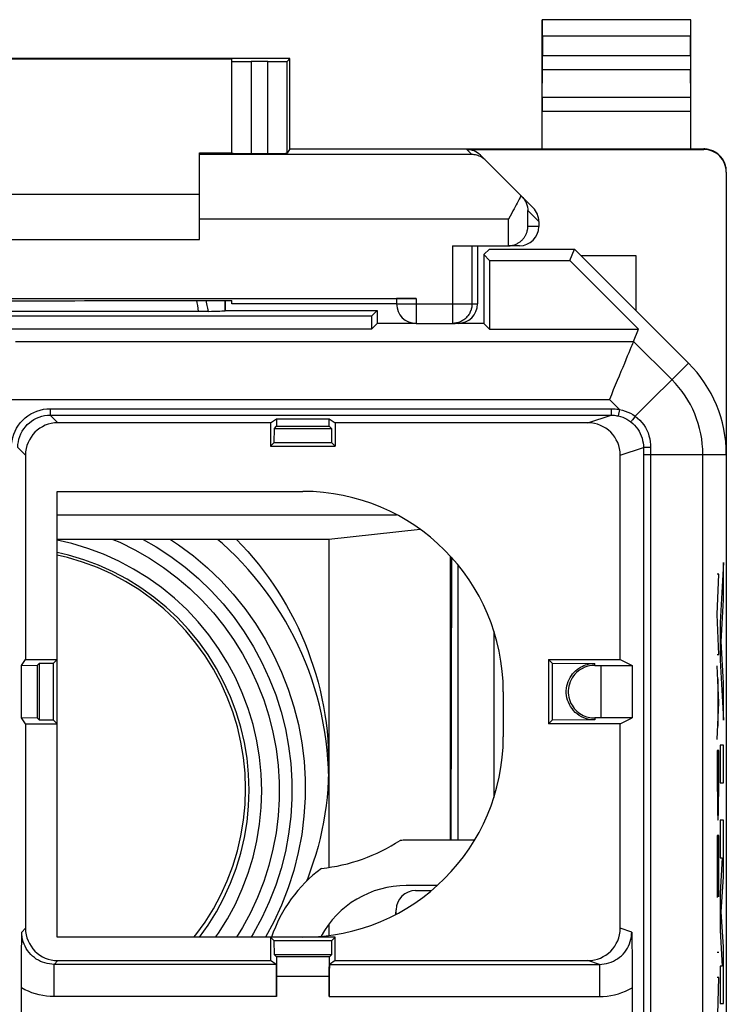
# Model space of a CAD drawing. Units: millimetres. Extents: x -11.2 to 11.2, y -24.4 to 24.4.
# Drawn here: x 0.2 to 11.2, y 9.2 to 24.4 of the extents above; entities that cross this region are included whole.
import ezdxf

# ---------------------------------------------------------------- set-up
doc = ezdxf.new("R2010")
doc.units = ezdxf.units.MM
doc.header["$LTSCALE"] = 16.335
for name, color, linetype in [('21814000', 7, 'CONTINUOUS'), ('218140001', 7, 'CONTINUOUS'), ('26814000', 7, 'CONTINUOUS'), ('28414000', 7, 'CONTINUOUS'), ('DRAFT', 7, 'CONTINUOUS'), ('RACCORDO', 7, 'CONTINUOUS')]:
    doc.layers.add(name, color=color, linetype=linetype)

msp = doc.modelspace()

# ---------------------------------------------------------------- linework, layer by layer
at = {"layer": '21814000', "color": 7, "linetype": 'CONTINUOUS'}
for p, q in [((7.4, 20.764), (7.486, 20.85)), ((7.4, 20.764), (7.4, 19.7)), ((7.489, 20.675), (7.4, 20.764)), ((7.486, 20.85), (8.8, 20.85)), ((8.728, 20.675), (8.8, 20.85)), ((10.564, 19.086), (8.8, 20.85)), ((7.489, 20.675), (7.489, 19.611)), ((7.489, 20.675), (8.728, 20.675)), ((9.792, 19.611), (8.728, 20.675)), ((3.397, 20.053), (3.397, 19.897)), ((3.4, 19.9), (3.4, 20.053)), ((5.661, 19.811), (-5.661, 19.811)), ((3.001, 19.885), (-3.001, 19.885)), ((3.038, 19.885), (3.001, 19.885)), ((3.073, 19.886), (3.038, 19.885)), ((3.105, 19.886), (3.073, 19.886)), ((3.134, 19.886), (3.105, 19.886)), ((3.4, 19.9), (3.397, 19.897)), ((3.4, 19.9), (5.75, 19.9)), ((5.75, 19.9), (5.661, 19.811)), ((5.661, 19.811), (5.661, 19.611)), ((5.75, 19.9), (5.75, 19.7)), ((5.75, 19.7), (5.661, 19.611)), ((6.35, 19.7), (5.75, 19.7)), ((7.4, 19.7), (6.957, 19.7)), ((7.4, 19.7), (7.489, 19.611)), ((5.661, 19.611), (-5.661, 19.611)), ((7.489, 19.611), (9.792, 19.611)), ((9.714, 19.422), (9.792, 19.611)), ((0.691, 18.279), (9.368, 18.279)), ((4.1, 18.161), (0.809, 18.161)), ((4.1, 18.161), (4.193, 18.222)), ((4.1, 18.161), (4.1, 17.8)), ((4.193, 18.222), (4.193, 18.109)), ((4.193, 18.222), (5.007, 18.222)), ((5.007, 18.109), (5.007, 18.222)), ((5.007, 18.222), (5.1, 18.161)), ((5.1, 18.161), (5.1, 17.8)), ((9.009, 18.161), (5.1, 18.161)), ((4.157, 17.857), (4.159, 18.075)), ((4.159, 18.075), (4.193, 18.109)), ((4.159, 18.075), (5.041, 18.075)), ((4.193, 18.109), (5.007, 18.109)), ((5.007, 18.109), (5.041, 18.075)), ((5.041, 18.075), (5.043, 17.857)), ((4.157, 17.857), (4.1, 17.8)), ((4.157, 17.857), (5.043, 17.857)), ((5.043, 17.857), (5.1, 17.8)), ((4.1, 17.8), (5.1, 17.8)), ((0.309, 17.661), (0.309, 14.5)), ((9.509, 14.5), (9.509, 17.661)), ((11.15, 17.672), (11.15, -17.672)), ((0.8, 10.2), (0.8, 17.1)), ((0.8, 17.1), (4.6, 17.1)), ((0.247, 14.406), (0.309, 14.5)), ((0.309, 14.5), (0.8, 14.5)), ((0.743, 14.443), (0.8, 14.5)), ((8.4, 14.5), (8.4, 13.5)), ((8.4, 14.5), (9.509, 14.5)), ((8.457, 14.443), (8.4, 14.5)), ((9.509, 14.5), (9.695, 14.407)), ((0.247, 14.406), (0.493, 14.409)), ((0.247, 13.594), (0.247, 14.406)), ((0.493, 14.409), (0.525, 14.441)), ((0.493, 13.591), (0.493, 14.409)), ((0.525, 14.441), (0.743, 14.443)), ((0.525, 13.559), (0.525, 14.441)), ((0.743, 13.557), (0.743, 14.443)), ((8.457, 14.443), (8.457, 13.557)), ((8.457, 14.443), (9.116, 14.437)), ((9.116, 14.407), (9.209, 14.407)), ((9.209, 14.407), (9.209, 13.593)), ((9.209, 14.407), (9.695, 14.407)), ((9.695, 14.407), (9.695, 13.593)), ((7.7, 14), (7.7, 13.3)), ((0.309, 13.5), (0.247, 13.594)), ((0.493, 13.591), (0.247, 13.594)), ((0.525, 13.559), (0.493, 13.591)), ((9.116, 13.563), (8.457, 13.557)), ((9.209, 13.593), (9.116, 13.593)), ((9.695, 13.593), (9.209, 13.593)), ((9.509, 13.5), (9.695, 13.593)), ((0.309, 13.5), (0.309, 10.339)), ((0.309, 13.5), (0.8, 13.5)), ((0.743, 13.557), (0.525, 13.559)), ((0.743, 13.557), (0.8, 13.5)), ((8.457, 13.557), (8.4, 13.5)), ((9.509, 13.5), (8.4, 13.5)), ((9.509, 10.339), (9.509, 13.5)), ((0.25, 10.165), (0.25, 10.28)), ((9.687, 10.28), (9.689, 10.161)), ((0.249, 9.993), (0.25, 10.165)), ((5.1, 10.2), (0.8, 10.2)), ((4.1, 10.2), (4.1, 9.839)), ((4.157, 10.143), (4.1, 10.2)), ((4.159, 9.925), (4.157, 10.143)), ((5.043, 10.143), (4.157, 10.143)), ((5.043, 10.143), (5.041, 9.925)), ((5.043, 10.143), (5.1, 10.2)), ((5.1, 9.839), (5.1, 10.2)), ((9.689, 10.161), (9.691, 10.051)), ((0.248, 9.877), (0.249, 9.993)), ((5.041, 9.925), (4.159, 9.925)), ((4.191, 9.894), (4.159, 9.925)), ((5.041, 9.925), (5.009, 9.894)), ((9.691, 10.051), (9.692, 9.979)), ((9.692, 9.979), (9.693, 9.905)), ((0.248, 9.759), (0.248, 9.877)), ((0.248, 9.641), (0.248, 9.759)), ((4.189, 9.78), (0.75, 9.78)), ((0.809, 9.839), (4.1, 9.839)), ((4.189, 9.78), (4.1, 9.839)), ((4.191, 9.894), (4.193, 9.591)), ((5.009, 9.894), (4.191, 9.894)), ((5.007, 9.591), (5.009, 9.894)), ((5.1, 9.839), (5.011, 9.78)), ((5.011, 9.78), (9.187, 9.78)), ((5.1, 9.839), (9.009, 9.839)), ((9.693, 9.905), (9.693, 9.826)), ((9.693, 9.826), (9.694, 9.742)), ((0.248, 9.527), (0.248, 9.641)), ((9.694, 9.742), (9.695, 9.653)), ((9.695, 9.653), (9.695, 9.561)), ((0.248, -5.725), (0.248, 9.527)), ((4.193, 9.591), (4.193, 9.28)), ((5.007, 9.591), (4.193, 9.591)), ((5.007, 9.28), (5.007, 9.591)), ((9.695, 9.561), (9.695, 9.467)), ((9.695, 9.467), (9.695, -5.426))]:
    msp.add_line(p, q, dxfattribs=at)
at = {"layer": '21814000', "color": 250, "linetype": 'CONTINUOUS'}
for p, q in [((0.152, 19.422), (9.714, 19.422)), ((10.307, 18.829), (9.714, 19.422)), ((9.742, 18.263), (10.564, 19.086)), ((-0.143, 18.522), (9.341, 18.522)), ((9.498, 18.365), (9.341, 18.522)), ((0.691, 18.379), (0.691, 18.279)), ((0.691, 18.379), (9.368, 18.379)), ((9.368, 18.379), (9.368, 18.279)), ((9.498, 18.365), (9.477, 18.268)), ((0.691, 18.279), (0.809, 18.161)), ((9.009, 18.161), (9.368, 18.279)), ((9.742, 18.263), (9.719, 18.234)), ((0.191, 17.779), (0.309, 17.661)), ((9.509, 17.661), (9.868, 17.78)), ((9.868, 17.78), (9.868, 17.672)), ((9.925, 17.781), (9.895, 17.78)), ((9.979, 17.725), (9.978, 17.689)), ((9.978, 17.689), (9.978, -5.598)), ((9.979, 17.781), (9.979, 17.725)), ((9.868, 17.672), (9.868, -5.598)), ((9.868, 17.672), (11.15, 17.672)), ((10.787, -11.118), (10.787, 17.672)), ((9.116, 14.407), (9.116, 14.437)), ((9.116, 13.593), (9.116, 13.563)), ((0.25, 10.28), (0.309, 10.339)), ((9.687, 10.28), (9.509, 10.339)), ((0.75, 9.78), (0.809, 9.839)), ((0.75, 9.28), (0.75, 9.78)), ((9.187, 9.78), (9.009, 9.839)), ((9.187, 9.78), (9.187, 9.28)), ((4.193, 9.28), (0.75, 9.28)), ((5.007, 9.28), (9.187, 9.28))]:
    msp.add_line(p, q, dxfattribs=at)
for points in [[(2.954, 20.053), (2.96, 20.02), (2.968, 19.975), (2.975, 19.93), (2.982, 19.885)], [(3.1, 20.053), (3.106, 20.026), (3.115, 19.979), (3.125, 19.933), (3.134, 19.886)], [(0.091, 17.779), (0.093, 17.832), (0.1, 17.884), (0.111, 17.934), (0.127, 17.984), (0.147, 18.033), (0.171, 18.079), (0.199, 18.123), (0.231, 18.165), (0.266, 18.204), (0.305, 18.239), (0.346, 18.271), (0.39, 18.299), (0.437, 18.323), (0.485, 18.343), (0.535, 18.359), (0.586, 18.37), (0.638, 18.377), (0.691, 18.379)], [(9.368, 18.379), (9.39, 18.379), (9.412, 18.378), (9.433, 18.376), (9.455, 18.373), (9.477, 18.37), (9.498, 18.365)], [(9.498, 18.365), (9.543, 18.356), (9.587, 18.343), (9.628, 18.328), (9.668, 18.309), (9.705, 18.288), (9.742, 18.263)], [(0.191, 17.779), (0.192, 17.823), (0.198, 17.866), (0.208, 17.909), (0.221, 17.951), (0.237, 17.991), (0.258, 18.03), (0.281, 18.066), (0.308, 18.101), (0.337, 18.133), (0.369, 18.163), (0.404, 18.189), (0.44, 18.212), (0.479, 18.233), (0.519, 18.249), (0.561, 18.262), (0.604, 18.272), (0.647, 18.278), (0.691, 18.279)], [(9.368, 18.279), (9.386, 18.279), (9.405, 18.278), (9.423, 18.277), (9.441, 18.274), (9.459, 18.271), (9.477, 18.268)], [(9.477, 18.268), (9.512, 18.258), (9.547, 18.247), (9.58, 18.232), (9.613, 18.216), (9.643, 18.197), (9.673, 18.176)], [(9.719, 18.234), (9.699, 18.208), (9.69, 18.197), (9.683, 18.188), (9.678, 18.181), (9.674, 18.177), (9.673, 18.176)], [(9.673, 18.176), (9.702, 18.151), (9.73, 18.124), (9.756, 18.095), (9.779, 18.064), (9.8, 18.032), (9.818, 17.998), (9.834, 17.962), (9.846, 17.925), (9.856, 17.889), (9.863, 17.852), (9.867, 17.815), (9.868, 17.78)], [(9.742, 18.263), (9.778, 18.234), (9.812, 18.201), (9.844, 18.166), (9.872, 18.128), (9.898, 18.089), (9.92, 18.047), (9.939, 18.004), (9.954, 17.959), (9.966, 17.914), (9.974, 17.869), (9.978, 17.825), (9.979, 17.781)], [(9.895, 17.78), (9.884, 17.78), (9.876, 17.78), (9.87, 17.78), (9.868, 17.78)], [(9.979, 17.781), (9.961, 17.781), (9.925, 17.781)], [(0.75, 9.78), (0.715, 9.782), (0.679, 9.786), (0.643, 9.792), (0.608, 9.801), (0.574, 9.812), (0.541, 9.826), (0.508, 9.843), (0.476, 9.862), (0.446, 9.884), (0.416, 9.908), (0.389, 9.935), (0.364, 9.963), (0.341, 9.994), (0.32, 10.026), (0.302, 10.059), (0.286, 10.094), (0.273, 10.13), (0.263, 10.167), (0.256, 10.204), (0.252, 10.242), (0.25, 10.28)], [(9.187, 9.78), (9.225, 9.782), (9.262, 9.786), (9.299, 9.793), (9.335, 9.803), (9.37, 9.815), (9.404, 9.83), (9.437, 9.848), (9.469, 9.867), (9.499, 9.89), (9.527, 9.914), (9.553, 9.94), (9.578, 9.969), (9.6, 9.999), (9.62, 10.03), (9.637, 10.063), (9.652, 10.098), (9.665, 10.133), (9.674, 10.169), (9.681, 10.206), (9.685, 10.243), (9.687, 10.28)], [(0.75, 9.28), (0.692, 9.282), (0.634, 9.287), (0.577, 9.296), (0.52, 9.307), (0.463, 9.322), (0.408, 9.341), (0.354, 9.363), (0.3, 9.388), (0.248, 9.416)], [(9.187, 9.28), (9.247, 9.282), (9.307, 9.288), (9.365, 9.297), (9.423, 9.309), (9.48, 9.324), (9.536, 9.343), (9.59, 9.365), (9.644, 9.391), (9.695, 9.419)]]:
    msp.add_lwpolyline(points, dxfattribs=at)
at = {"layer": '21814000', "color": 7, "linetype": 'CONTINUOUS'}
for points in [[(9.714, 19.422), (9.712, 19.417), (9.707, 19.404), (9.699, 19.385), (9.688, 19.359), (9.674, 19.326), (9.64, 19.243)], [(9.64, 19.243), (9.619, 19.193), (9.573, 19.081)], [(9.573, 19.081), (9.547, 19.019), (9.52, 18.953), (9.491, 18.885), (9.463, 18.815), (9.433, 18.743), (9.402, 18.67), (9.372, 18.596), (9.341, 18.522)], [(9.116, 13.563), (9.071, 13.566), (9.028, 13.572), (8.987, 13.582), (8.948, 13.595), (8.911, 13.612), (8.876, 13.632), (8.844, 13.655), (8.814, 13.68), (8.787, 13.708), (8.763, 13.738), (8.741, 13.77), (8.722, 13.803), (8.707, 13.837), (8.694, 13.871), (8.685, 13.907), (8.679, 13.943), (8.675, 13.979), (8.675, 14.015), (8.678, 14.052), (8.684, 14.089), (8.693, 14.124), (8.705, 14.158), (8.719, 14.19), (8.735, 14.221), (8.753, 14.249), (8.773, 14.276), (8.794, 14.3), (8.817, 14.323), (8.841, 14.343), (8.866, 14.361), (8.892, 14.378), (8.919, 14.392), (8.946, 14.404), (8.974, 14.415), (9.002, 14.423), (9.031, 14.429), (9.059, 14.434), (9.087, 14.436), (9.116, 14.437)], [(9.116, 14.407), (9.074, 14.405), (9.033, 14.399), (8.995, 14.39), (8.959, 14.377), (8.924, 14.361), (8.892, 14.343), (8.862, 14.321), (8.834, 14.298), (8.809, 14.272), (8.786, 14.244), (8.765, 14.214), (8.748, 14.183), (8.734, 14.151), (8.722, 14.118), (8.714, 14.085), (8.708, 14.051), (8.705, 14.017), (8.705, 13.983), (8.708, 13.948), (8.714, 13.914), (8.723, 13.88), (8.734, 13.849), (8.747, 13.819), (8.763, 13.79), (8.78, 13.764), (8.799, 13.74), (8.819, 13.717), (8.84, 13.697), (8.862, 13.678), (8.886, 13.661), (8.91, 13.646), (8.934, 13.633), (8.96, 13.622), (8.985, 13.613), (9.011, 13.605), (9.037, 13.6), (9.063, 13.595), (9.089, 13.593), (9.116, 13.593)]]:
    msp.add_lwpolyline(points, dxfattribs=at)
for centre, radius, start, end in [((9.15, 17.672), 2, 0, 45), ((4.6, 14), 3.1, 0, 90), ((4.6, 13.3), 3.1, 270, 360)]:
    msp.add_arc(centre, radius, start, end, dxfattribs=at)
at = {"layer": '21814000', "color": 250, "linetype": 'CONTINUOUS'}
msp.add_arc((9.15, 17.672), 1.637, 0, 45, dxfattribs=at)
at = {"layer": '21814000', "color": 7, "linetype": 'CONTINUOUS'}
for centre, major_axis, ratio, start_param, end_param in [((2.4, 19.898), (1, 0), 0.017453, -0.74672, -0.080338), ((0.809, 17.661), (0.354, -0.354), 0.999967, 2.356211, 3.926974), ((9.009, 17.661), (0.475, 0.157), 0.999831, -0.31867, 1.252025), ((0.809, 10.339), (0.354, 0.354), 0.999967, 2.356211, 3.926974), ((9.009, 10.339), (-0.475, 0.157), 0.999831, 1.889567, 3.460263), ((4.189, 9.28), (0, 0.5), 0.008727, -1.570796, -0.00576), ((5.011, 9.28), (0, 0.5), 0.008727, 0.00576, 1.570796)]:
    msp.add_ellipse(centre, major_axis=major_axis, ratio=ratio, start_param=start_param, end_param=end_param, dxfattribs=at)
at = {"layer": '218140001', "color": 7, "linetype": 'CONTINUOUS'}
for p, q in [((7.4, 20.764), (7.486, 20.85)), ((7.4, 20.764), (7.4, 19.7)), ((7.489, 20.675), (7.4, 20.764)), ((7.486, 20.85), (8.8, 20.85)), ((8.728, 20.675), (8.8, 20.85)), ((10.564, 19.086), (8.8, 20.85)), ((7.489, 20.675), (7.489, 19.611)), ((7.489, 20.675), (8.728, 20.675)), ((9.792, 19.611), (8.728, 20.675)), ((3.397, 20.053), (3.397, 19.897)), ((3.4, 19.9), (3.4, 20.053)), ((5.661, 19.811), (-5.661, 19.811)), ((3.001, 19.885), (-3.001, 19.885)), ((3.038, 19.885), (3.001, 19.885)), ((3.073, 19.886), (3.038, 19.885)), ((3.105, 19.886), (3.073, 19.886)), ((3.134, 19.886), (3.105, 19.886)), ((3.4, 19.9), (3.397, 19.897)), ((3.4, 19.9), (5.75, 19.9)), ((5.75, 19.9), (5.661, 19.811)), ((5.661, 19.811), (5.661, 19.611)), ((5.75, 19.9), (5.75, 19.7)), ((5.75, 19.7), (5.661, 19.611)), ((6.35, 19.7), (5.75, 19.7)), ((7.4, 19.7), (6.957, 19.7)), ((7.4, 19.7), (7.489, 19.611)), ((5.661, 19.611), (-5.661, 19.611)), ((7.489, 19.611), (9.792, 19.611)), ((9.714, 19.422), (9.792, 19.611)), ((0.691, 18.279), (9.368, 18.279)), ((4.1, 18.161), (0.809, 18.161)), ((4.1, 18.161), (4.193, 18.222)), ((4.1, 18.161), (4.1, 17.8)), ((4.193, 18.222), (4.193, 18.109)), ((4.193, 18.222), (5.007, 18.222)), ((5.007, 18.109), (5.007, 18.222)), ((5.007, 18.222), (5.1, 18.161)), ((5.1, 18.161), (5.1, 17.8)), ((9.009, 18.161), (5.1, 18.161)), ((4.157, 17.857), (4.159, 18.075)), ((4.159, 18.075), (4.193, 18.109)), ((4.159, 18.075), (5.041, 18.075)), ((4.193, 18.109), (5.007, 18.109)), ((5.007, 18.109), (5.041, 18.075)), ((5.041, 18.075), (5.043, 17.857)), ((4.157, 17.857), (4.1, 17.8)), ((4.157, 17.857), (5.043, 17.857)), ((5.043, 17.857), (5.1, 17.8)), ((4.1, 17.8), (5.1, 17.8)), ((0.309, 17.661), (0.309, 14.5)), ((9.509, 14.5), (9.509, 17.661)), ((11.15, 17.672), (11.15, -17.672)), ((0.8, 10.2), (0.8, 17.1)), ((0.8, 17.1), (4.6, 17.1)), ((0.247, 14.406), (0.309, 14.5)), ((0.309, 14.5), (0.8, 14.5)), ((0.743, 14.443), (0.8, 14.5)), ((8.4, 14.5), (8.4, 13.5)), ((8.4, 14.5), (9.509, 14.5)), ((8.457, 14.443), (8.4, 14.5)), ((9.509, 14.5), (9.695, 14.407)), ((0.247, 14.406), (0.493, 14.409)), ((0.247, 13.594), (0.247, 14.406)), ((0.493, 14.409), (0.525, 14.441)), ((0.493, 13.591), (0.493, 14.409)), ((0.525, 14.441), (0.743, 14.443)), ((0.525, 13.559), (0.525, 14.441)), ((0.743, 13.557), (0.743, 14.443)), ((8.457, 14.443), (8.457, 13.557)), ((8.457, 14.443), (9.116, 14.437)), ((9.116, 14.407), (9.209, 14.407)), ((9.209, 14.407), (9.209, 13.593)), ((9.209, 14.407), (9.695, 14.407)), ((9.695, 14.407), (9.695, 13.593)), ((7.7, 14), (7.7, 13.3)), ((0.309, 13.5), (0.247, 13.594)), ((0.493, 13.591), (0.247, 13.594)), ((0.525, 13.559), (0.493, 13.591)), ((9.116, 13.563), (8.457, 13.557)), ((9.209, 13.593), (9.116, 13.593)), ((9.695, 13.593), (9.209, 13.593)), ((9.509, 13.5), (9.695, 13.593)), ((0.309, 13.5), (0.309, 10.339)), ((0.309, 13.5), (0.8, 13.5)), ((0.743, 13.557), (0.525, 13.559)), ((0.743, 13.557), (0.8, 13.5)), ((8.457, 13.557), (8.4, 13.5)), ((9.509, 13.5), (8.4, 13.5)), ((9.509, 10.339), (9.509, 13.5)), ((0.25, 10.165), (0.25, 10.28)), ((9.687, 10.28), (9.689, 10.161)), ((0.249, 9.993), (0.25, 10.165)), ((5.1, 10.2), (0.8, 10.2)), ((4.1, 10.2), (4.1, 9.839)), ((4.157, 10.143), (4.1, 10.2)), ((4.159, 9.925), (4.157, 10.143)), ((5.043, 10.143), (4.157, 10.143)), ((5.043, 10.143), (5.041, 9.925)), ((5.043, 10.143), (5.1, 10.2)), ((5.1, 9.839), (5.1, 10.2)), ((9.689, 10.161), (9.691, 10.051)), ((0.248, 9.877), (0.249, 9.993)), ((5.041, 9.925), (4.159, 9.925)), ((4.191, 9.894), (4.159, 9.925)), ((5.041, 9.925), (5.009, 9.894)), ((9.691, 10.051), (9.692, 9.979)), ((9.692, 9.979), (9.693, 9.905)), ((0.248, 9.759), (0.248, 9.877)), ((0.248, 9.641), (0.248, 9.759)), ((4.189, 9.78), (0.75, 9.78)), ((0.809, 9.839), (4.1, 9.839)), ((4.189, 9.78), (4.1, 9.839)), ((4.191, 9.894), (4.193, 9.591)), ((5.009, 9.894), (4.191, 9.894)), ((5.007, 9.591), (5.009, 9.894)), ((5.1, 9.839), (5.011, 9.78)), ((5.011, 9.78), (9.187, 9.78)), ((5.1, 9.839), (9.009, 9.839)), ((9.693, 9.905), (9.693, 9.826)), ((9.693, 9.826), (9.694, 9.742)), ((0.248, 9.527), (0.248, 9.641)), ((9.694, 9.742), (9.695, 9.653)), ((9.695, 9.653), (9.695, 9.561)), ((0.248, -5.725), (0.248, 9.527)), ((4.193, 9.591), (4.193, 9.28)), ((5.007, 9.591), (4.193, 9.591)), ((5.007, 9.28), (5.007, 9.591)), ((9.695, 9.561), (9.695, 9.467)), ((9.695, 9.467), (9.695, -5.426))]:
    msp.add_line(p, q, dxfattribs=at)
at = {"layer": '218140001', "color": 250, "linetype": 'CONTINUOUS'}
for p, q in [((0.152, 19.422), (9.714, 19.422)), ((10.307, 18.829), (9.714, 19.422)), ((9.742, 18.263), (10.564, 19.086)), ((-0.143, 18.522), (9.341, 18.522)), ((9.498, 18.365), (9.341, 18.522)), ((0.691, 18.379), (0.691, 18.279)), ((0.691, 18.379), (9.368, 18.379)), ((9.368, 18.379), (9.368, 18.279)), ((9.498, 18.365), (9.477, 18.268)), ((0.691, 18.279), (0.809, 18.161)), ((9.009, 18.161), (9.368, 18.279)), ((9.742, 18.263), (9.719, 18.234)), ((0.191, 17.779), (0.309, 17.661)), ((9.509, 17.661), (9.868, 17.78)), ((9.868, 17.78), (9.868, 17.672)), ((9.925, 17.781), (9.895, 17.78)), ((9.979, 17.725), (9.978, 17.689)), ((9.978, 17.689), (9.978, -5.598)), ((9.979, 17.781), (9.979, 17.725)), ((9.868, 17.672), (9.868, -5.598)), ((9.868, 17.672), (11.15, 17.672)), ((10.787, -11.118), (10.787, 17.672)), ((11.105, 16), (11.054, 15.069)), ((11.105, 15.42), (11.105, 16)), ((11.01, 15.197), (11.033, 15.82)), ((11.033, 15.82), (11.01, 15.82)), ((11.07, 14.779), (11.105, 15.42)), ((11.033, 14.574), (11.01, 15.197)), ((11.054, 15.069), (11.054, 14.489)), ((11.105, 14.138), (11.07, 14.779)), ((11.01, 14.574), (11.033, 14.574)), ((11.054, 14.489), (11.105, 13.558)), ((9.116, 14.407), (9.116, 14.437)), ((11.033, 13.83), (11.01, 14.4)), ((11.018, 14.197), (11.018, 13.464)), ((11.105, 13.558), (11.105, 14.138)), ((11.01, 13.26), (11.033, 13.83)), ((9.116, 13.593), (9.116, 13.563)), ((11.054, 13.171), (11.054, 12.591)), ((11.105, 13.171), (11.054, 13.171)), ((11.105, 12.591), (11.105, 13.171)), ((11.01, 13.09), (11.01, 12.66)), ((11.033, 13.09), (11.01, 13.09)), ((11.033, 12.66), (11.033, 13.09)), ((11.054, 12.591), (11.105, 12.591)), ((11.054, 12.011), (11.054, 11.431)), ((11.105, 12.011), (11.054, 12.011)), ((11.105, 11.134), (11.105, 12.011)), ((11.01, 11.773), (11.01, 10.814)), ((11.033, 11.773), (11.01, 11.773)), ((11.022, 11.773), (11.022, 10.893)), ((11.033, 10.826), (11.033, 11.773)), ((11.087, 11.431), (11.054, 10.883)), ((11.054, 11.431), (11.087, 11.431)), ((11.072, 10.593), (11.105, 11.134)), ((11.054, 10.883), (11.054, 10.303)), ((11.105, 10.051), (11.072, 10.593)), ((0.25, 10.28), (0.309, 10.339)), ((9.687, 10.28), (9.509, 10.339)), ((11.054, 10.303), (11.087, 9.754)), ((11.033, 9.965), (11.01, 9.965)), ((11.105, 9.174), (11.105, 10.051)), ((0.75, 9.78), (0.809, 9.839)), ((0.75, 9.28), (0.75, 9.78)), ((9.187, 9.78), (9.009, 9.839)), ((9.187, 9.78), (9.187, 9.28)), ((11.087, 9.754), (11.054, 9.754)), ((11.054, 9.754), (11.054, 9.174)), ((11.01, 8.545), (11.033, 9.577)), ((11.033, 9.577), (11.01, 9.577)), ((4.193, 9.28), (0.75, 9.28)), ((5.007, 9.28), (9.187, 9.28)), ((11.054, 9.174), (11.105, 9.174))]:
    msp.add_line(p, q, dxfattribs=at)
for points in [[(2.954, 20.053), (2.96, 20.02), (2.968, 19.975), (2.975, 19.93), (2.982, 19.885)], [(3.1, 20.053), (3.106, 20.026), (3.115, 19.979), (3.125, 19.933), (3.134, 19.886)], [(0.091, 17.779), (0.093, 17.832), (0.1, 17.884), (0.111, 17.934), (0.127, 17.984), (0.147, 18.033), (0.171, 18.079), (0.199, 18.123), (0.231, 18.165), (0.266, 18.204), (0.305, 18.239), (0.346, 18.271), (0.39, 18.299), (0.437, 18.323), (0.485, 18.343), (0.535, 18.359), (0.586, 18.37), (0.638, 18.377), (0.691, 18.379)], [(9.368, 18.379), (9.39, 18.379), (9.412, 18.378), (9.433, 18.376), (9.455, 18.373), (9.477, 18.37), (9.498, 18.365)], [(9.498, 18.365), (9.543, 18.356), (9.587, 18.343), (9.628, 18.328), (9.668, 18.309), (9.705, 18.288), (9.742, 18.263)], [(0.191, 17.779), (0.192, 17.823), (0.198, 17.866), (0.208, 17.909), (0.221, 17.951), (0.237, 17.991), (0.258, 18.03), (0.281, 18.066), (0.308, 18.101), (0.337, 18.133), (0.369, 18.163), (0.404, 18.189), (0.44, 18.212), (0.479, 18.233), (0.519, 18.249), (0.561, 18.262), (0.604, 18.272), (0.647, 18.278), (0.691, 18.279)], [(9.368, 18.279), (9.386, 18.279), (9.405, 18.278), (9.423, 18.277), (9.441, 18.274), (9.459, 18.271), (9.477, 18.268)], [(9.477, 18.268), (9.512, 18.258), (9.547, 18.247), (9.58, 18.232), (9.613, 18.216), (9.643, 18.197), (9.673, 18.176)], [(9.719, 18.234), (9.699, 18.208), (9.69, 18.197), (9.683, 18.188), (9.678, 18.181), (9.674, 18.177), (9.673, 18.176)], [(9.673, 18.176), (9.702, 18.151), (9.73, 18.124), (9.756, 18.095), (9.779, 18.064), (9.8, 18.032), (9.818, 17.998), (9.834, 17.962), (9.846, 17.925), (9.856, 17.889), (9.863, 17.852), (9.867, 17.815), (9.868, 17.78)], [(9.742, 18.263), (9.778, 18.234), (9.812, 18.201), (9.844, 18.166), (9.872, 18.128), (9.898, 18.089), (9.92, 18.047), (9.939, 18.004), (9.954, 17.959), (9.966, 17.914), (9.974, 17.869), (9.978, 17.825), (9.979, 17.781)], [(9.895, 17.78), (9.884, 17.78), (9.876, 17.78), (9.87, 17.78), (9.868, 17.78)], [(9.979, 17.781), (9.961, 17.781), (9.925, 17.781)], [(0.75, 9.78), (0.715, 9.782), (0.679, 9.786), (0.643, 9.792), (0.608, 9.801), (0.574, 9.812), (0.541, 9.826), (0.508, 9.843), (0.476, 9.862), (0.446, 9.884), (0.416, 9.908), (0.389, 9.935), (0.364, 9.963), (0.341, 9.994), (0.32, 10.026), (0.302, 10.059), (0.286, 10.094), (0.273, 10.13), (0.263, 10.167), (0.256, 10.204), (0.252, 10.242), (0.25, 10.28)], [(9.187, 9.78), (9.225, 9.782), (9.262, 9.786), (9.299, 9.793), (9.335, 9.803), (9.37, 9.815), (9.404, 9.83), (9.437, 9.848), (9.469, 9.867), (9.499, 9.89), (9.527, 9.914), (9.553, 9.94), (9.578, 9.969), (9.6, 9.999), (9.62, 10.03), (9.637, 10.063), (9.652, 10.098), (9.665, 10.133), (9.674, 10.169), (9.681, 10.206), (9.685, 10.243), (9.687, 10.28)], [(0.75, 9.28), (0.692, 9.282), (0.634, 9.287), (0.577, 9.296), (0.52, 9.307), (0.463, 9.322), (0.408, 9.341), (0.354, 9.363), (0.3, 9.388), (0.248, 9.416)], [(9.187, 9.28), (9.247, 9.282), (9.307, 9.288), (9.365, 9.297), (9.423, 9.309), (9.48, 9.324), (9.536, 9.343), (9.59, 9.365), (9.644, 9.391), (9.695, 9.419)]]:
    msp.add_lwpolyline(points, dxfattribs=at)
at = {"layer": '218140001', "color": 7, "linetype": 'CONTINUOUS'}
for points in [[(9.714, 19.422), (9.712, 19.417), (9.707, 19.404), (9.699, 19.385), (9.688, 19.359), (9.674, 19.326), (9.64, 19.243)], [(9.64, 19.243), (9.619, 19.193), (9.573, 19.081)], [(9.573, 19.081), (9.547, 19.019), (9.52, 18.953), (9.491, 18.885), (9.463, 18.815), (9.433, 18.743), (9.402, 18.67), (9.372, 18.596), (9.341, 18.522)], [(9.116, 13.563), (9.071, 13.566), (9.028, 13.572), (8.987, 13.582), (8.948, 13.595), (8.911, 13.612), (8.876, 13.632), (8.844, 13.655), (8.814, 13.68), (8.787, 13.708), (8.763, 13.738), (8.741, 13.77), (8.722, 13.803), (8.707, 13.837), (8.694, 13.871), (8.685, 13.907), (8.679, 13.943), (8.675, 13.979), (8.675, 14.015), (8.678, 14.052), (8.684, 14.089), (8.693, 14.124), (8.705, 14.158), (8.719, 14.19), (8.735, 14.221), (8.753, 14.249), (8.773, 14.276), (8.794, 14.3), (8.817, 14.323), (8.841, 14.343), (8.866, 14.361), (8.892, 14.378), (8.919, 14.392), (8.946, 14.404), (8.974, 14.415), (9.002, 14.423), (9.031, 14.429), (9.059, 14.434), (9.087, 14.436), (9.116, 14.437)], [(9.116, 14.407), (9.074, 14.405), (9.033, 14.399), (8.995, 14.39), (8.959, 14.377), (8.924, 14.361), (8.892, 14.343), (8.862, 14.321), (8.834, 14.298), (8.809, 14.272), (8.786, 14.244), (8.765, 14.214), (8.748, 14.183), (8.734, 14.151), (8.722, 14.118), (8.714, 14.085), (8.708, 14.051), (8.705, 14.017), (8.705, 13.983), (8.708, 13.948), (8.714, 13.914), (8.723, 13.88), (8.734, 13.849), (8.747, 13.819), (8.763, 13.79), (8.78, 13.764), (8.799, 13.74), (8.819, 13.717), (8.84, 13.697), (8.862, 13.678), (8.886, 13.661), (8.91, 13.646), (8.934, 13.633), (8.96, 13.622), (8.985, 13.613), (9.011, 13.605), (9.037, 13.6), (9.063, 13.595), (9.089, 13.593), (9.116, 13.593)]]:
    msp.add_lwpolyline(points, dxfattribs=at)
for centre, radius, start, end in [((9.15, 17.672), 2, 0, 45), ((4.6, 14), 3.1, 0, 90), ((4.6, 13.3), 3.1, 270, 360)]:
    msp.add_arc(centre, radius, start, end, dxfattribs=at)
at = {"layer": '218140001', "color": 250, "linetype": 'CONTINUOUS'}
msp.add_arc((9.15, 17.672), 1.637, 0, 45, dxfattribs=at)
at = {"layer": '218140001', "color": 7, "linetype": 'CONTINUOUS'}
for centre, major_axis, ratio, start_param, end_param in [((2.4, 19.898), (1, 0), 0.017453, -0.74672, -0.080338), ((0.809, 17.661), (0.354, -0.354), 0.999967, 2.356211, 3.926974), ((9.009, 17.661), (0.475, 0.157), 0.999831, -0.31867, 1.252025), ((0.809, 10.339), (0.354, 0.354), 0.999967, 2.356211, 3.926974), ((9.009, 10.339), (-0.475, 0.157), 0.999831, 1.889567, 3.460263), ((4.189, 9.28), (0, 0.5), 0.008727, -1.570796, -0.00576), ((5.011, 9.28), (0, 0.5), 0.008727, 0.00576, 1.570796)]:
    msp.add_ellipse(centre, major_axis=major_axis, ratio=ratio, start_param=start_param, end_param=end_param, dxfattribs=at)
at = {"layer": '218140001', "color": 250, "linetype": 'CONTINUOUS'}
msp.add_ellipse((11.022, 12.66), major_axis=(0, 0.65), ratio=0.01745, start_param=1.570796, end_param=4.712389, dxfattribs=at)
at = {"layer": '26814000', "color": 7, "linetype": 'CONTINUOUS'}
for p, q in [((8.3, 22.4), (8.3, 24.4)), ((8.3, 24.4), (8.304, 24.396)), ((10.6, 24.4), (8.3, 24.4)), ((10.6, 24.4), (10.596, 24.396)), ((10.6, 22.4), (10.6, 24.4)), ((8.306, 24.146), (8.306, 23.844)), ((10.594, 23.844), (10.594, 24.146)), ((4.4, 23.8), (-4.4, 23.8)), ((-3.5, 23.794), (3.5, 23.794)), ((3.5, 22.333), (3.5, 23.794)), ((4.4, 23.8), (4.355, 23.755)), ((4.4, 22.4), (4.4, 23.8)), ((4.055, 23.753), (3.8, 23.753)), ((8.301, 23.195), (8.305, 23.628)), ((10.599, 23.195), (10.595, 23.628)), ((3, 21), (3, 22.338)), ((3, 22.338), (3.5, 22.338)), ((3.8, 22.33), (4.055, 22.33)), ((4.4, 22.4), (4.355, 22.333)), ((4.4, 22.4), (10.8, 22.4)), ((7.134, 22.391), (10.8, 22.391)), ((8.162, 21.488), (7.347, 22.303)), ((11.15, 22.041), (11.15, -22.041)), ((-3, 21.7), (3, 21.7)), ((7.833, 21.408), (7.781, 21.313)), ((8.25, 21.276), (8.25, 21.2)), ((-3, 21), (3, 21)), ((6.915, 20.9), (7.775, 20.9)), ((7.3, 20.9), (7.3, 20)), ((7.781, 20.9), (7.795, 20.901)), ((7.95, 20.9), (7.781, 20.9)), ((8.9, 20.75), (9.75, 20.75)), ((9.75, 20.75), (9.75, 19.9)), ((-6.35, 20.087), (6.35, 20.087)), ((2.441, 20.053), (3.5, 20.053)), ((3.5, 20), (3.5, 20.053)), ((6.05, 20), (3.5, 20)), ((6.05, 20.085), (6.05, 20)), ((6.35, 19.7), (6.957, 19.7)), ((7, 11.7), (7, 15.959)), ((7.254, 11.7), (6.2, 11.7)), ((6.677, 11), (6.2, 11))]:
    msp.add_line(p, q, dxfattribs=at)
at = {"layer": '26814000', "color": 250, "linetype": 'CONTINUOUS'}
for p, q in [((10.596, 24.396), (8.304, 24.396)), ((10.594, 24.146), (8.306, 24.146)), ((8.306, 23.844), (10.594, 23.844)), ((3.8, 23.753), (3.8, 22.33)), ((4.055, 22.33), (4.055, 23.753)), ((4.355, 22.333), (4.355, 23.755)), ((8.305, 23.628), (10.595, 23.628)), ((10.599, 23.195), (8.301, 23.195)), ((10.6, 22.978), (8.3, 22.978)), ((7.213, 22.313), (3, 22.313)), ((7.134, 22.391), (7.213, 22.313)), ((10.8, 22.4), (10.8, 22.391)), ((8.081, 21.2), (8.081, 21.445)), ((8.25, 21.276), (8.081, 21.445)), ((7.781, 21.313), (3, 21.313)), ((7.781, 20.9), (7.781, 21.313)), ((8.25, 21.2), (8.081, 21.2)), ((6.915, 20.9), (6.915, 19.7)), ((7.215, 20.9), (7.215, 20)), ((6.05, 20), (7.3, 20)), ((6.35, 20.087), (6.35, 19.7)), ((7.554, 14.937), (7.554, 12.363))]:
    msp.add_line(p, q, dxfattribs=at)
at = {"layer": '26814000', "color": 7, "linetype": 'CONTINUOUS'}
for points in [[(7.429, 22.221), (7.413, 22.236), (7.397, 22.249), (7.38, 22.261), (7.363, 22.272), (7.345, 22.281), (7.327, 22.289), (7.308, 22.296), (7.289, 22.302), (7.271, 22.306), (7.251, 22.31), (7.232, 22.312), (7.213, 22.313)], [(11.15, 22.05), (11.15, 22.068), (11.148, 22.087), (11.146, 22.105), (11.142, 22.123), (11.138, 22.141), (11.133, 22.158), (11.127, 22.175), (11.12, 22.192), (11.112, 22.209), (11.103, 22.225), (11.094, 22.241), (11.083, 22.256), (11.072, 22.27), (11.06, 22.284), (11.047, 22.297), (11.034, 22.31), (11.02, 22.322), (11.006, 22.333), (10.991, 22.344), (10.975, 22.353), (10.959, 22.362), (10.942, 22.37), (10.925, 22.377), (10.908, 22.383), (10.891, 22.388), (10.873, 22.392), (10.855, 22.396), (10.837, 22.398), (10.818, 22.4), (10.8, 22.4)], [(7.972, 21.678), (7.959, 21.65), (7.945, 21.622), (7.93, 21.593), (7.915, 21.563), (7.9, 21.533), (7.883, 21.502), (7.867, 21.471), (7.85, 21.44), (7.833, 21.408)], [(7.989, 21.661), (8.001, 21.648), (8.012, 21.635), (8.022, 21.622), (8.032, 21.608), (8.04, 21.594), (8.048, 21.58), (8.054, 21.565), (8.06, 21.55), (8.066, 21.536), (8.07, 21.521), (8.074, 21.506), (8.076, 21.491), (8.079, 21.475), (8.08, 21.46), (8.081, 21.445)], [(7.795, 20.901), (7.809, 20.902), (7.823, 20.904), (7.837, 20.906), (7.85, 20.909), (7.863, 20.913), (7.876, 20.917), (7.888, 20.922), (7.899, 20.927), (7.911, 20.932), (7.922, 20.938), (7.932, 20.944), (7.942, 20.95), (7.952, 20.957), (7.961, 20.964), (7.97, 20.971), (7.979, 20.978), (7.987, 20.986), (7.995, 20.994), (8.002, 21.002), (8.009, 21.01), (8.016, 21.018), (8.022, 21.027), (8.028, 21.035), (8.034, 21.044), (8.039, 21.053), (8.044, 21.062), (8.049, 21.071), (8.053, 21.08), (8.057, 21.089), (8.061, 21.098), (8.064, 21.107), (8.067, 21.117), (8.07, 21.126), (8.072, 21.135), (8.074, 21.145), (8.076, 21.154), (8.078, 21.163), (8.079, 21.172), (8.08, 21.182), (8.08, 21.191), (8.081, 21.2)]]:
    msp.add_lwpolyline(points, dxfattribs=at)
at = {"layer": '26814000', "color": 250, "linetype": 'CONTINUOUS'}
msp.add_lwpolyline([(7.215, 20), (7.215, 19.984), (7.214, 19.969), (7.212, 19.953), (7.209, 19.938), (7.205, 19.922), (7.201, 19.907), (7.195, 19.893), (7.189, 19.878), (7.183, 19.864), (7.175, 19.85), (7.167, 19.837), (7.158, 19.824), (7.149, 19.811), (7.138, 19.799), (7.127, 19.788), (7.116, 19.777), (7.104, 19.767), (7.092, 19.757), (7.079, 19.748), (7.065, 19.74), (7.052, 19.733), (7.037, 19.726), (7.023, 19.72), (7.008, 19.715), (6.993, 19.71), (6.978, 19.707), (6.962, 19.704), (6.947, 19.702), (6.931, 19.7), (6.915, 19.7)], dxfattribs=at)
at = {"layer": '26814000', "color": 7, "linetype": 'CONTINUOUS'}
for centre, radius, start, end in [((6.35, 20), 0.3, 180, 270), ((4.6, 14), 2.75, 275.9836, 303.1627), ((6.2, 9.5), 2.2, 90, 92.4932), ((6.2, 9.5), 2.2, 126.6531, 161.4447), ((6.2, 9.5), 1.5, 90, 151.5518)]:
    msp.add_arc(centre, radius, start, end, dxfattribs=at)
for centre, major_axis, ratio, start_param, end_param in [((8.304, 24.146), (0, 0.25), 0.005818, -1.570796, -0.005818), ((10.596, 24.146), (0, 0.25), 0.005818, 0.005818, 1.570796), ((8.304, 23.844), (0, 0.25), 0.005818, -2.617994, -1.570796), ((10.596, 23.844), (0, 0.25), 0.005818, -4.712389, -3.665191), ((3.8, 23.755), (0.3, 0), 0.005818, 3.141593, 4.712389), ((4.055, 23.755), (0.3, 0), 0.005818, -1.570796, -0.005818), ((8.301, 22.978), (0, 0.25), 0.005818, 0.523599, 1.570788), ((10.599, 22.978), (0, 0.25), 0.005818, -1.570788, -0.523599), ((3.8, 22.333), (0.3, 0), 0.008727, 3.141593, 4.712389), ((4.055, 22.333), (0.3, 0), 0.008727, -1.570796, -0.005818), ((7.134, 22.091), (0.212, -0.212), 0.999924, 1.570796, 2.356233), ((10.8, 22.041), (0, -0.35), 0.999962, 1.570796, 3.141593), ((7.95, 21.276), (-0.212, 0.212), 0.999695, -2.356347, -1.570796), ((7.95, 21.2), (0.3, 0), 0.999848, -1.570796, 0), ((7.775, 21.2), (0.3, 0), 0.999848, -1.570796, -1.553343), ((0, 20.182), (15, 0), 0.008727, -1.734278, -1.407315), ((6.35, 20.085), (0.3, 0), 0.008727, 1.570796, 3.141593), ((7, 20), (0.3, 0), 0.999962, -1.570796, 0)]:
    msp.add_ellipse(centre, major_axis=major_axis, ratio=ratio, start_param=start_param, end_param=end_param, dxfattribs=at)
at = {"layer": '28414000', "color": 250, "linetype": 'CONTINUOUS'}
for p, q in [((0.8, 16.739), (6.047, 16.739)), ((6.897, 16.08), (6.891, 11.7)), ((6.037, 10.555), (6.044, 10.624))]:
    msp.add_line(p, q, dxfattribs=at)
at = {"layer": '28414000', "color": 7, "linetype": 'CONTINUOUS'}
for p, q in [((6.413, 16.512), (5, 16.357)), ((5, 16.357), (0.8, 16.357)), ((5, 16.357), (5, 11.279)), ((6.884, 11.7), (6.884, 16.094)), ((4.998, 12.735), (4.995, 12.816)), ((6.344, 10.922), (6.586, 10.922)), ((6.036, 10.555), (6.042, 10.624)), ((6.044, 10.559), (6.044, 10.624)), ((5, 10.4), (5, 10.226))]:
    msp.add_line(p, q, dxfattribs=at)
for points in [[(4.995, 12.816), (4.987, 12.956), (4.975, 13.097), (4.96, 13.236), (4.94, 13.376), (4.916, 13.514), (4.888, 13.652), (4.856, 13.789), (4.82, 13.926), (4.781, 14.061), (4.738, 14.195), (4.69, 14.328), (4.639, 14.459), (4.585, 14.589), (4.527, 14.717), (4.465, 14.843), (4.399, 14.968), (4.33, 15.091), (4.258, 15.212), (4.182, 15.331), (4.102, 15.447), (4.02, 15.562), (3.934, 15.674), (3.845, 15.783), (3.753, 15.89), (3.658, 15.994), (3.56, 16.096), (3.46, 16.195), (3.356, 16.291), (3.28, 16.357)], [(3.571, 16.357), (3.66, 16.264), (3.747, 16.169), (3.831, 16.072), (3.913, 15.972), (3.992, 15.871), (4.069, 15.767), (4.142, 15.662), (4.213, 15.554), (4.281, 15.445), (4.347, 15.334), (4.409, 15.221), (4.469, 15.107), (4.525, 14.992), (4.579, 14.875), (4.629, 14.756), (4.676, 14.637), (4.72, 14.516), (4.761, 14.394), (4.799, 14.271), (4.834, 14.147), (4.865, 14.023), (4.894, 13.897), (4.918, 13.771), (4.94, 13.645), (4.958, 13.517), (4.973, 13.39), (4.985, 13.262), (4.993, 13.133), (4.998, 13.005), (5, 12.877)], [(5, 12.877), (4.998, 12.748), (4.993, 12.62), (4.985, 12.491), (4.973, 12.363), (4.958, 12.236), (4.94, 12.108), (4.918, 11.982), (4.894, 11.856), (4.865, 11.73), (4.834, 11.606), (4.799, 11.482), (4.761, 11.359), (4.72, 11.237), (4.676, 11.116), (4.657, 11.068)]]:
    msp.add_lwpolyline(points, dxfattribs=at)
msp.add_ellipse((6.344, 10.624), major_axis=(0.3, -0.002), ratio=0.994521, start_param=7.860951, end_param=9.431671, dxfattribs=at)
at = {"layer": 'DRAFT', "color": 7, "linetype": 'CONTINUOUS'}
msp.add_line((4.149, 10.44), (4.02, 10.2), dxfattribs=at)
for points in [[(2.552, 16.357), (2.678, 16.274), (2.907, 16.102), (3.124, 15.917), (3.329, 15.719), (3.521, 15.509), (3.7, 15.287), (3.865, 15.055), (4.016, 14.811), (4.152, 14.56), (4.271, 14.302), (4.374, 14.037), (4.46, 13.766), (4.53, 13.49), (4.582, 13.208), (4.618, 12.925), (4.635, 12.642), (4.635, 12.357), (4.617, 12.074), (4.582, 11.791), (4.529, 11.509), (4.459, 11.233), (4.372, 10.963), (4.269, 10.697), (4.149, 10.44)], [(2.915, 10.2), (2.945, 10.236), (3.087, 10.433), (3.215, 10.639), (3.33, 10.854), (3.43, 11.075), (3.515, 11.302), (3.586, 11.535), (3.641, 11.771), (3.681, 12.01), (3.705, 12.253), (3.713, 12.495), (3.705, 12.737), (3.681, 12.979), (3.641, 13.219), (3.586, 13.455), (3.515, 13.688), (3.43, 13.915), (3.329, 14.135), (3.215, 14.35), (3.086, 14.556), (2.945, 14.753), (2.79, 14.941), (2.625, 15.118), (2.447, 15.283), (2.259, 15.438), (2.062, 15.579), (1.856, 15.707), (1.641, 15.822), (1.42, 15.922), (1.193, 16.007), (0.96, 16.077), (0.8, 16.115)]]:
    msp.add_lwpolyline(points, dxfattribs=at)
at = {"layer": 'RACCORDO', "color": 250, "linetype": 'CONTINUOUS'}
for points in [[(3.249, 10.2), (3.296, 10.265), (3.432, 10.485), (3.555, 10.714), (3.662, 10.95), (3.754, 11.192), (3.829, 11.441), (3.889, 11.693), (3.931, 11.949), (3.956, 12.208), (3.965, 12.467), (3.956, 12.726), (3.931, 12.985), (3.889, 13.24), (3.829, 13.493), (3.754, 13.742), (3.662, 13.984), (3.555, 14.22), (3.432, 14.449), (3.296, 14.669), (3.144, 14.88), (2.979, 15.081), (2.802, 15.27), (2.613, 15.446), (2.411, 15.611), (2.201, 15.762), (1.981, 15.898), (1.751, 16.021), (1.515, 16.128), (1.272, 16.218), (1.023, 16.294), (0.8, 16.346)], [(1.661, 16.357), (1.768, 16.312), (2.002, 16.196), (2.228, 16.066), (2.445, 15.922), (2.654, 15.764), (2.852, 15.595), (3.039, 15.414), (3.215, 15.221), (3.379, 15.018), (3.529, 14.806), (3.667, 14.584), (3.79, 14.355), (3.899, 14.118), (3.994, 13.874), (4.073, 13.626), (4.137, 13.373), (4.185, 13.116), (4.217, 12.858), (4.233, 12.598), (4.233, 12.336), (4.217, 12.076), (4.185, 11.818), (4.137, 11.561), (4.073, 11.308), (3.994, 11.06), (3.899, 10.816), (3.79, 10.579), (3.667, 10.35), (3.574, 10.2)], [(2.131, 16.357), (2.331, 16.242), (2.559, 16.091), (2.777, 15.927), (2.984, 15.75), (3.18, 15.56), (3.364, 15.359), (3.535, 15.146), (3.693, 14.924), (3.837, 14.692), (3.966, 14.452), (4.08, 14.204), (4.179, 13.949), (4.262, 13.689), (4.329, 13.425), (4.379, 13.157), (4.413, 12.886), (4.429, 12.613), (4.429, 12.341), (4.413, 12.068), (4.379, 11.797), (4.329, 11.529), (4.262, 11.264), (4.179, 11.004), (4.08, 10.75), (3.966, 10.502), (3.837, 10.262), (3.799, 10.2)], [(3.001, 10.2), (3.132, 10.384), (3.263, 10.593), (3.379, 10.81), (3.481, 11.035), (3.568, 11.266), (3.64, 11.502), (3.696, 11.742), (3.736, 11.985), (3.76, 12.23), (3.769, 12.477), (3.76, 12.723), (3.736, 12.969), (3.696, 13.212), (3.64, 13.452), (3.568, 13.688), (3.481, 13.919), (3.379, 14.143), (3.263, 14.361), (3.132, 14.57), (2.989, 14.77), (2.832, 14.961), (2.663, 15.141), (2.483, 15.309), (2.292, 15.465), (2.092, 15.609), (1.882, 15.739), (1.665, 15.855), (1.44, 15.956), (1.209, 16.043), (0.973, 16.114), (0.8, 16.154)]]:
    msp.add_lwpolyline(points, dxfattribs=at)

doc.saveas('drawing.dxf')
